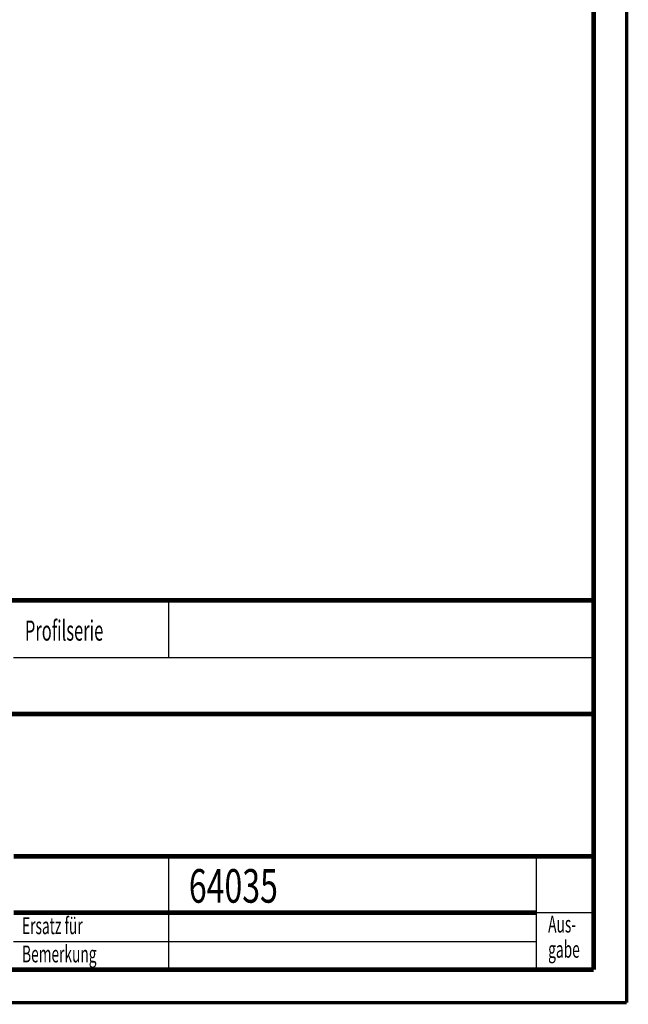
# Model space of a CAD drawing. Extents: x -1 to 210, y -1 to 297.
# Drawn here: x 120 to 210, y 0 to 146 of the extents above; entities that cross this region are included whole.
import ezdxf
from ezdxf.enums import TextEntityAlignment as Align

# ---------------------------------------------------------------- set-up
doc = ezdxf.new("R2010")
doc.units = 0
doc.header["$MEASUREMENT"] = 0
for name, color, linetype in [('1', 7, 'Continuous'), ('255', 7, 'Continuous'), ('4', 7, 'Continuous'), ('98', 7, 'Continuous')]:
    doc.layers.add(name, color=color, linetype=linetype)
doc.styles.get("Standard").update_dxf_attribs({"font": 'monotxt.shx'})

# ---------------------------------------------------------------- blocks, each defined once
blk = doc.blocks.new('A4-V')
at = {"layer": '255', "color": 150, "linetype": 'Continuous', "const_width": 0.5}
for points in [[(209.9, 0.1), (209.9, 296.9)], [(0.1, 0.1), (209.9, 0.1)]]:
    blk.add_lwpolyline(points, dxfattribs=at)
at = {"layer": '255', "color": 2, "linetype": 'Continuous', "const_width": 0.7}
for points in [[(205, 5), (205, 292)], [(5, 5), (205, 5)]]:
    blk.add_lwpolyline(points, dxfattribs=at)
blk = doc.blocks.new('*U20')
at = {"layer": '255', "color": 150, "linetype": 'Continuous', "width": 0.6}
for s, p in [('Aus-', (0, 0)), ('gabe', (0, -3.75))]:
    blk.add_text(s, height=2.5, dxfattribs=at).set_placement(p)
blk = doc.blocks.new('DBSFELD5')
at = {"layer": '1', "color": 2, "linetype": 'Continuous'}
blk.add_line((-8.5, 0), (-8.5, 16.900002), dxfattribs=at)
at = {"layer": '1', "color": 150, "linetype": 'Continuous'}
blk.add_line((-8.5, 8.5), (0, 8.5), dxfattribs=at)
at = {"layer": '255', "color": 150, "linetype": 'Continuous'}
for p, q in [((-63.200001, 46.5), (-63.200001, 55)), ((-86.3, 46.5), (0, 46.5)), ((-63.200001, 0), (-63.200001, 16.900002)), ((-86.3, 4.199997), (-8.5, 4.199997))]:
    blk.add_line(p, q, dxfattribs=at)
at = {"layer": '255', "color": 2, "linetype": 'Continuous', "const_width": 0.7}
for points in [[(-200.004, 55), (0, 55)], [(-200.004, 38.099998), (0, 38.099998)], [(0, 16.900002), (-86.3, 16.900002)], [(-86.3, 8.5), (-8.5, 8.5)]]:
    blk.add_lwpolyline(points, dxfattribs=at)
at = {"layer": '255'}
blk.add_blockref('*U20', (-6.773121, 5.536821), dxfattribs=at)
at = {"layer": '1', "color": 4, "linetype": 'Continuous', "width": 0.7}
for tag, height, p in [('1', 5, (-43.22, 30.139995)), ('2', 3.5, (-43.22, 21.821096))]:
    blk.add_attdef(tag, text='', height=height, dxfattribs=at).set_placement(p, align=Align.CENTER)
for tag, p, height in [('14', (-118.70568, 30.550001), 2), ('15', (-103.46569, 30.550001), 2), ('16', (-118.70568, 26.319999), 2), ('17', (-103.46569, 26.319999), 2), ('5', (-117.70568, 18.949998), 2.5), ('3', (-61.299999, 9.979991), 5), ('6', (-117.70568, 10.490008), 2), ('18', (11, 11.999999), 1), ('19', (11, 10.499999), 1), ('11', (-61.299999, 5.346294), 2.5), ('4', (-117.70568, 2.029998), 2), ('10', (-61.262001, -3.903705), 3)]:
    blk.add_attdef(tag, p, '', height=height, dxfattribs=at)
at = {"layer": '255', "color": 150, "linetype": 'Continuous', "width": 0.6}
for s, height, p in [('Profilserie', 3, (-84.621, 48.999796)), ('Ersatz für', 2.5, (-85.039999, 5.2963)), ('Bemerkung', 2.5, (-85.039999, 1.096303))]:
    blk.add_text(s, height=height, dxfattribs=at).set_placement(p)
at = {"layer": '255', "color": 4, "linetype": 'Continuous', "width": 0.7}
for tag, p in [('7', (10, 14.999999)), ('12', (11, 14.999999)), ('8', (10, 13.499999)), ('13', (11, 13.499999)), ('9', (10, 11.999999))]:
    blk.add_attdef(tag, p, '', height=1, dxfattribs=at)
at = {"layer": '4', "color": 4, "linetype": 'Continuous'}
for tag, p, width in [('20', (-128.73997, 34.84), 0.65), ('21', (-198.78295, -10.331868), 0.7), ('22', (-190.9, -10.330002), 0.7), ('23', (-149.20002, -10.330002), 0.7), ('24', (-137.00002, -10.330002), 0.7), ('25', (-198.78295, -14.561868), 0.7), ('26', (-190.9, -14.560002), 0.7), ('27', (-149.20002, -14.560002), 0.7), ('28', (-137.00002, -14.560002), 0.7), ('29', (-198.78295, -18.791868), 0.7), ('30', (-190.9, -18.790002), 0.7), ('31', (-149.20002, -18.790002), 0.7), ('32', (-137.00002, -18.790002), 0.7), ('33', (-198.78295, -23.021868), 0.7), ('34', (-190.9, -23.020002), 0.7), ('35', (-149.20002, -23.020002), 0.7), ('36', (-137.00002, -23.020002), 0.7), ('37', (-198.78295, -27.251868), 0.7), ('38', (-190.9, -27.250002), 0.7), ('39', (-149.20002, -27.250002), 0.7), ('40', (-137.00002, -27.250002), 0.7), ('41', (-198.78295, -31.481868), 0.7), ('42', (-190.9, -31.480002), 0.7), ('43', (-149.20002, -31.480002), 0.7), ('44', (-137.00002, -31.480002), 0.7), ('45', (-198.78295, -35.711868), 0.7), ('46', (-190.9, -35.710002), 0.7), ('47', (-149.20002, -35.710002), 0.7), ('48', (-137.00002, -35.710002), 0.7), ('49', (-198.88295, -39.941875), 0.7), ('50', (-191, -39.940009), 0.7), ('51', (-149.30002, -39.940009), 0.7), ('52', (-137.00002, -39.940002), 0.7)]:
    blk.add_attdef(tag, p, '', height=2, dxfattribs=dict(at, width=width))

msp = doc.modelspace()

# ---------------------------------------------------------------- block references
at = {"layer": '98'}
msp.add_blockref('A4-V', (0, 0), dxfattribs=at)
ref = msp.add_blockref('DBSFELD5', (205, 5), dxfattribs=at)
ref.add_attrib('3', ' 64035', (143.7, 14.979991), dxfattribs={"color": 4, "linetype": 'Continuous', "height": 5, "width": 0.7})

doc.saveas('drawing.dxf')
